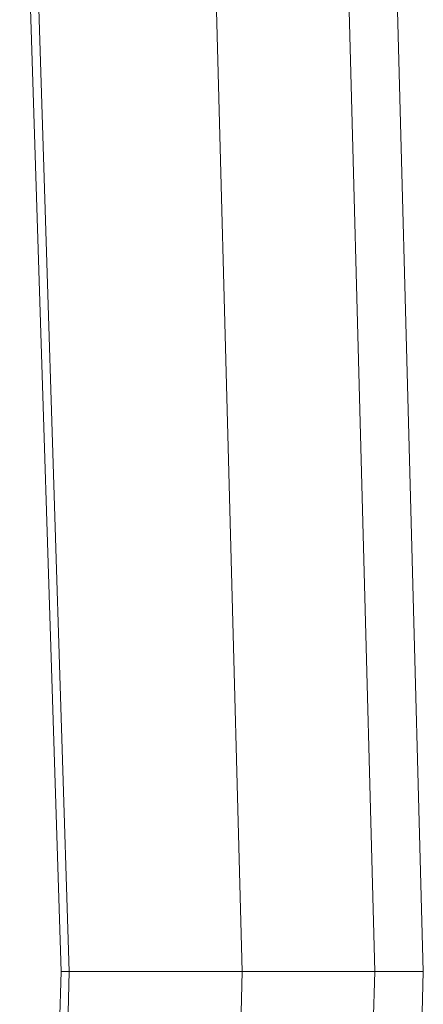
# Model space of a CAD drawing. Units: millimetres. Extents: x -1913 to 4807, y -2010 to 2742.
# Drawn here: x 3399 to 3448, y 969 to 1090 of the extents above; entities that cross this region are included whole.
import ezdxf

# ---------------------------------------------------------------- set-up
doc = ezdxf.new("R2010")
doc.units = ezdxf.units.MM

# ---------------------------------------------------------------- blocks, each defined once
blk = doc.blocks.new('30020_DWG-436259-South')
at = {"lineweight": 9}
for p, q in [((841.53, 1030.99), (836.45, 1191.92)), ((842.54, 1031), (837.45, 1191.98)), ((886.05, 1030.98), (882.1, 1178.86)), ((863.79, 1030.99), (859.87, 1177.67)), ((880.09, 1030.98), (876.14, 1178.54)), ((837.48, 882.38), (841.53, 1030.99)), ((838.48, 882.33), (842.54, 1031)), ((842.54, 1031), (841.53, 1030.99)), ((863.79, 1030.99), (842.54, 1030.99)), ((859.7, 881.2), (863.79, 1030.99)), ((880.09, 1030.98), (863.79, 1030.99)), ((875.97, 880.33), (880.09, 1030.98)), ((880.09, 1030.98), (886.05, 1030.98)), ((881.93, 880.01), (886.05, 1030.98))]:
    blk.add_line(p, q, dxfattribs=at)

msp = doc.modelspace()

# ---------------------------------------------------------------- block references
at = {"lineweight": 9}
msp.add_blockref('30020_DWG-436259-South', (2562.12, -58), dxfattribs=at)

doc.saveas('drawing.dxf')
